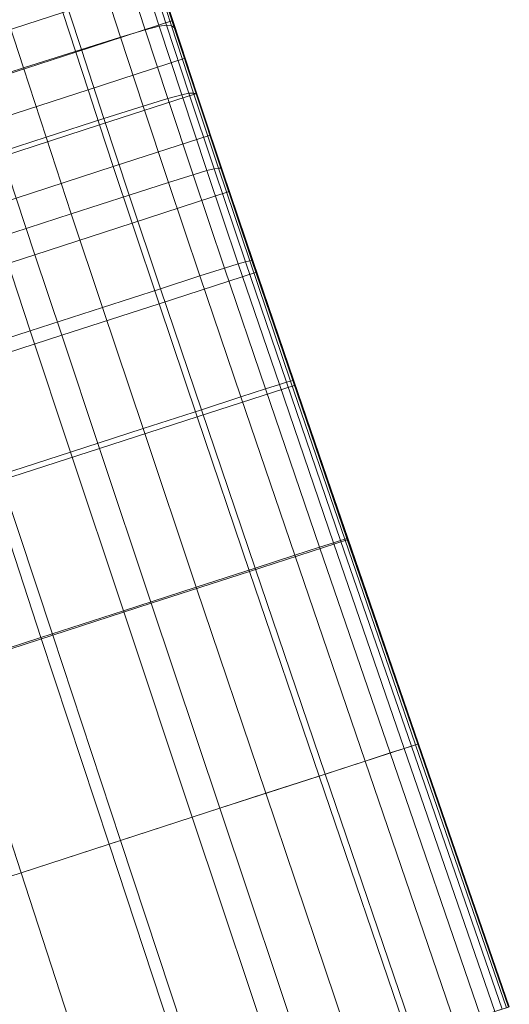
# Model space of a CAD drawing. Units: millimetres. Extents: x -32 to 694, y -763 to 0.
# Drawn here: x 271 to 284, y -108 to -83 of the extents above; entities that cross this region are included whole.
import ezdxf

# ---------------------------------------------------------------- set-up
doc = ezdxf.new("R2010")
doc.units = ezdxf.units.MM
doc.layers.add('STELAZ', color=7, linetype='Continuous')

# ---------------------------------------------------------------- blocks, each defined once
blk = doc.blocks.new('3_TANYA_PODSTAWA')
at = {"lineweight": 0}
for points in [[(-0.066904, 0.302407, 0.072766), (-0.067498, 0.304235, 0.072347), (-0.067861, 0.304156, 0.07315), (-0.067264, 0.302316, 0.073562)], [(-0.066714, 0.302431, 0.071831), (-0.067303, 0.304242, 0.071404), (-0.067498, 0.304235, 0.072347), (-0.066904, 0.302407, 0.072766)], [(-0.066714, 0.302431, 0.071831), (-0.066592, 0.302418, 0.070764), (-0.067172, 0.304205, 0.070328), (-0.067303, 0.304242, 0.071404)], [(-0.067153, 0.30439, 0.057117), (-0.06666, 0.30287, 0.057792), (-0.066561, 0.302565, 0.055377), (-0.067012, 0.303954, 0.054674)], [(-0.067099, 0.304222, 0.04868), (-0.066711, 0.303028, 0.049567), (-0.066556, 0.302551, 0.046959), (-0.066887, 0.303571, 0.046034)], [(-0.067896, 0.302128, 0.074213), (-0.068496, 0.303975, 0.073805), (-0.069506, 0.303663, 0.074306), (-0.068904, 0.301811, 0.07471)], [(-0.067264, 0.302316, 0.073562), (-0.067861, 0.304156, 0.07315), (-0.068496, 0.303975, 0.073805), (-0.067896, 0.302128, 0.074213)], [(-0.066592, 0.302418, 0.070764), (-0.066517, 0.302371, 0.069545), (-0.067088, 0.304126, 0.069099), (-0.067172, 0.304205, 0.070328)], [(-0.066517, 0.302371, 0.069545), (-0.066472, 0.302293, 0.068153), (-0.067029, 0.304007, 0.067694), (-0.067088, 0.304126, 0.069099)], [(-0.066472, 0.302293, 0.068153), (-0.066438, 0.302187, 0.066566), (-0.066977, 0.303847, 0.066094), (-0.067029, 0.304007, 0.067694)], [(-0.072211, 0.303013, 0.045001), (-0.069722, 0.303822, 0.045001), (-0.069377, 0.302762, 0.046034), (-0.071867, 0.301953, 0.046034)], [(-0.067012, 0.303954, 0.054674), (-0.066561, 0.302565, 0.055377), (-0.066457, 0.302246, 0.052881), (-0.066864, 0.303498, 0.052148)], [(-0.066395, 0.302055, 0.064765), (-0.066913, 0.303649, 0.064276), (-0.066977, 0.303847, 0.066094), (-0.066438, 0.302187, 0.066566)], [(-0.070391, 0.301335, 0.075046), (-0.068904, 0.301811, 0.07471), (-0.069506, 0.303663, 0.074306), (-0.070994, 0.30319, 0.074646)], [(-0.069377, 0.302762, 0.046034), (-0.066887, 0.303571, 0.046034), (-0.066556, 0.302551, 0.046959), (-0.069046, 0.301742, 0.046959)], [(-0.066345, 0.3019, 0.062775), (-0.066837, 0.303417, 0.062269), (-0.066913, 0.303649, 0.064276), (-0.066395, 0.302055, 0.064765)], [(-0.066864, 0.303498, 0.052148), (-0.066457, 0.302246, 0.052881), (-0.06635, 0.301917, 0.05033), (-0.066711, 0.303028, 0.049567)], [(-0.066288, 0.301726, 0.060624), (-0.066752, 0.303155, 0.060098), (-0.066837, 0.303417, 0.062269), (-0.066345, 0.3019, 0.062775)], [(-0.072237, 0.300739, 0.075251), (-0.070391, 0.301335, 0.075046), (-0.070994, 0.30319, 0.074646), (-0.07284, 0.302597, 0.074851)], [(-0.066226, 0.301536, 0.058338), (-0.06666, 0.30287, 0.057792), (-0.066752, 0.303155, 0.060098), (-0.066288, 0.301726, 0.060624)], [(-0.066711, 0.303028, 0.049567), (-0.06635, 0.301917, 0.05033), (-0.066242, 0.301583, 0.047752), (-0.066556, 0.302551, 0.046959)], [(-0.071867, 0.301953, 0.046034), (-0.069377, 0.302762, 0.046034), (-0.069046, 0.301742, 0.046959), (-0.071536, 0.300933, 0.046959)], [(-0.066226, 0.301536, 0.058338), (-0.06616, 0.301332, 0.055945), (-0.066561, 0.302565, 0.055377), (-0.06666, 0.30287, 0.057792)], [(-0.069046, 0.301742, 0.046959), (-0.066556, 0.302551, 0.046959), (-0.066242, 0.301583, 0.047752), (-0.068731, 0.300774, 0.047752)], [(-0.06616, 0.301332, 0.055945), (-0.066091, 0.30112, 0.053471), (-0.066457, 0.302246, 0.052881), (-0.066561, 0.302565, 0.055377)], [(-0.066684, 0.300547, 0.073932), (-0.067264, 0.302316, 0.073562), (-0.067896, 0.302128, 0.074213), (-0.067315, 0.300353, 0.074579)], [(-0.066328, 0.300647, 0.07314), (-0.066904, 0.302407, 0.072766), (-0.067264, 0.302316, 0.073562), (-0.066684, 0.300547, 0.073932)], [(-0.066142, 0.300684, 0.072209), (-0.066714, 0.302431, 0.071831), (-0.066904, 0.302407, 0.072766), (-0.066328, 0.300647, 0.07314)], [(-0.066142, 0.300684, 0.072209), (-0.066025, 0.300689, 0.071149), (-0.066592, 0.302418, 0.070764), (-0.066714, 0.302431, 0.071831)], [(-0.066025, 0.300689, 0.071149), (-0.065959, 0.300666, 0.069937), (-0.066517, 0.302371, 0.069545), (-0.066592, 0.302418, 0.070764)], [(-0.065959, 0.300666, 0.069937), (-0.065924, 0.30062, 0.068552), (-0.066472, 0.302293, 0.068153), (-0.066517, 0.302371, 0.069545)], [(-0.065924, 0.30062, 0.068552), (-0.065902, 0.300553, 0.066975), (-0.066438, 0.302187, 0.066566), (-0.066472, 0.302293, 0.068153)], [(-0.066091, 0.30112, 0.053471), (-0.06602, 0.3009, 0.050944), (-0.06635, 0.301917, 0.05033), (-0.066457, 0.302246, 0.052881)], [(-0.067315, 0.300353, 0.074579), (-0.067896, 0.302128, 0.074213), (-0.068904, 0.301811, 0.07471), (-0.068323, 0.300032, 0.075073)], [(-0.065875, 0.30047, 0.065184), (-0.066395, 0.302055, 0.064765), (-0.066438, 0.302187, 0.066566), (-0.065902, 0.300553, 0.066975)], [(-0.065844, 0.300374, 0.063206), (-0.066345, 0.3019, 0.062775), (-0.066395, 0.302055, 0.064765), (-0.065875, 0.30047, 0.065184)], [(-0.071536, 0.300933, 0.046959), (-0.069046, 0.301742, 0.046959), (-0.068731, 0.300774, 0.047752), (-0.071221, 0.299965, 0.047752)], [(-0.069809, 0.299554, 0.075408), (-0.068323, 0.300032, 0.075073), (-0.068904, 0.301811, 0.07471), (-0.070391, 0.301335, 0.075046)], [(-0.06602, 0.3009, 0.050944), (-0.065947, 0.300678, 0.048389), (-0.066242, 0.301583, 0.047752), (-0.06635, 0.301917, 0.05033)], [(-0.065809, 0.300265, 0.061068), (-0.066288, 0.301726, 0.060624), (-0.066345, 0.3019, 0.062775), (-0.065844, 0.300374, 0.063206)], [(-0.06577, 0.300146, 0.058796), (-0.066226, 0.301536, 0.058338), (-0.066288, 0.301726, 0.060624), (-0.065809, 0.300265, 0.061068)], [(-0.068437, 0.299869, 0.048389), (-0.068731, 0.300774, 0.047752), (-0.066242, 0.301583, 0.047752), (-0.065947, 0.300678, 0.048389)], [(-0.06577, 0.300146, 0.058796), (-0.065729, 0.300019, 0.056418), (-0.06616, 0.301332, 0.055945), (-0.066226, 0.301536, 0.058338)], [(-0.071655, 0.298957, 0.075611), (-0.069809, 0.299554, 0.075408), (-0.070391, 0.301335, 0.075046), (-0.072237, 0.300739, 0.075251)], [(-0.065729, 0.300019, 0.056418), (-0.065685, 0.299886, 0.053959), (-0.066091, 0.30112, 0.053471), (-0.06616, 0.301332, 0.055945)], [(-0.065685, 0.299886, 0.053959), (-0.065641, 0.299749, 0.051447), (-0.06602, 0.3009, 0.050944), (-0.066091, 0.30112, 0.053471)], [(-0.070927, 0.29906, 0.048389), (-0.071221, 0.299965, 0.047752), (-0.068731, 0.300774, 0.047752), (-0.068437, 0.299869, 0.048389)], [(-0.068086, 0.298801, 0.048908), (-0.068437, 0.299869, 0.048389), (-0.065947, 0.300678, 0.048389), (-0.065596, 0.29961, 0.048908)], [(-0.065498, 0.298743, 0.072582), (-0.066142, 0.300684, 0.072209), (-0.066328, 0.300647, 0.07314), (-0.06568, 0.298698, 0.07351)], [(-0.065498, 0.298743, 0.072582), (-0.065385, 0.298761, 0.071524), (-0.066025, 0.300689, 0.071149), (-0.066142, 0.300684, 0.072209)], [(-0.065385, 0.298761, 0.071524), (-0.065324, 0.298756, 0.070315), (-0.065959, 0.300666, 0.069937), (-0.066025, 0.300689, 0.071149)], [(-0.065641, 0.299749, 0.051447), (-0.065596, 0.29961, 0.048908), (-0.065947, 0.300678, 0.048389), (-0.06602, 0.3009, 0.050944)], [(-0.066036, 0.298591, 0.074301), (-0.066684, 0.300547, 0.073932), (-0.067315, 0.300353, 0.074579), (-0.066666, 0.298393, 0.074946)], [(-0.06568, 0.298698, 0.07351), (-0.066328, 0.300647, 0.07314), (-0.066684, 0.300547, 0.073932), (-0.066036, 0.298591, 0.074301)], [(-0.065324, 0.298756, 0.070315), (-0.065296, 0.298732, 0.068935), (-0.065924, 0.30062, 0.068552), (-0.065959, 0.300666, 0.069937)], [(-0.065296, 0.298732, 0.068935), (-0.065284, 0.298694, 0.067362), (-0.065902, 0.300553, 0.066975), (-0.065924, 0.30062, 0.068552)], [(-0.065268, 0.298646, 0.065576), (-0.065875, 0.30047, 0.065184), (-0.065902, 0.300553, 0.066975), (-0.065284, 0.298694, 0.067362)], [(-0.06525, 0.298591, 0.063604), (-0.065844, 0.300374, 0.063206), (-0.065875, 0.30047, 0.065184), (-0.065268, 0.298646, 0.065576)], [(-0.066666, 0.298393, 0.074946), (-0.067315, 0.300353, 0.074579), (-0.068323, 0.300032, 0.075073), (-0.067674, 0.298069, 0.075439)], [(-0.06523, 0.298529, 0.061472), (-0.065809, 0.300265, 0.061068), (-0.065844, 0.300374, 0.063206), (-0.06525, 0.298591, 0.063604)], [(-0.065208, 0.298461, 0.059207), (-0.06577, 0.300146, 0.058796), (-0.065809, 0.300265, 0.061068), (-0.06523, 0.298529, 0.061472)], [(-0.069162, 0.297588, 0.075773), (-0.067674, 0.298069, 0.075439), (-0.068323, 0.300032, 0.075073), (-0.069809, 0.299554, 0.075408)], [(-0.065208, 0.298461, 0.059207), (-0.065185, 0.298388, 0.056836), (-0.065729, 0.300019, 0.056418), (-0.06577, 0.300146, 0.058796)], [(-0.065185, 0.298388, 0.056836), (-0.06516, 0.298312, 0.054384), (-0.065685, 0.299886, 0.053959), (-0.065729, 0.300019, 0.056418)], [(-0.070577, 0.297991, 0.048908), (-0.070927, 0.29906, 0.048389), (-0.068437, 0.299869, 0.048389), (-0.068086, 0.298801, 0.048908)], [(-0.06516, 0.298312, 0.054384), (-0.065134, 0.298234, 0.05188), (-0.065641, 0.299749, 0.051447), (-0.065685, 0.299886, 0.053959)], [(-0.065134, 0.298234, 0.05188), (-0.065109, 0.298155, 0.049348), (-0.065596, 0.29961, 0.048908), (-0.065641, 0.299749, 0.051447)], [(-0.07101, 0.296989, 0.075976), (-0.069162, 0.297588, 0.075773), (-0.069809, 0.299554, 0.075408), (-0.071655, 0.298957, 0.075611)], [(-0.067603, 0.297344, 0.049348), (-0.068086, 0.298801, 0.048908), (-0.065596, 0.29961, 0.048908), (-0.065109, 0.298155, 0.049348)], [(-0.070097, 0.296534, 0.049348), (-0.070577, 0.297991, 0.048908), (-0.068086, 0.298801, 0.048908), (-0.067603, 0.297344, 0.049348)], [(-0.064874, 0.2963, 0.07392), (-0.06568, 0.298698, 0.07351), (-0.066036, 0.298591, 0.074301), (-0.065229, 0.29619, 0.074711)], [(-0.064693, 0.296353, 0.072992), (-0.065498, 0.298743, 0.072582), (-0.06568, 0.298698, 0.07351), (-0.064874, 0.2963, 0.07392)], [(-0.064693, 0.296353, 0.072992), (-0.064582, 0.296379, 0.071933), (-0.065385, 0.298761, 0.071524), (-0.065498, 0.298743, 0.072582)], [(-0.064582, 0.296379, 0.071933), (-0.064525, 0.296385, 0.070724), (-0.065324, 0.298756, 0.070315), (-0.065385, 0.298761, 0.071524)], [(-0.064525, 0.296385, 0.070724), (-0.064502, 0.296376, 0.069342), (-0.065296, 0.298732, 0.068935), (-0.065324, 0.298756, 0.070315)], [(-0.064502, 0.296376, 0.069342), (-0.064496, 0.296357, 0.067769), (-0.065284, 0.298694, 0.067362), (-0.065296, 0.298732, 0.068935)], [(-0.064488, 0.296333, 0.065982), (-0.065268, 0.298646, 0.065576), (-0.065284, 0.298694, 0.067362), (-0.064496, 0.296357, 0.067769)], [(-0.065229, 0.29619, 0.074711), (-0.066036, 0.298591, 0.074301), (-0.066666, 0.298393, 0.074946), (-0.06586, 0.295988, 0.075357)], [(-0.064479, 0.296306, 0.064009), (-0.06525, 0.298591, 0.063604), (-0.065268, 0.298646, 0.065576), (-0.064488, 0.296333, 0.065982)], [(-0.064469, 0.296275, 0.061877), (-0.06523, 0.298529, 0.061472), (-0.06525, 0.298591, 0.063604), (-0.064479, 0.296306, 0.064009)], [(-0.064458, 0.296241, 0.059611), (-0.065208, 0.298461, 0.059207), (-0.06523, 0.298529, 0.061472), (-0.064469, 0.296275, 0.061877)], [(-0.064458, 0.296241, 0.059611), (-0.064446, 0.296204, 0.057238), (-0.065185, 0.298388, 0.056836), (-0.065208, 0.298461, 0.059207)], [(-0.06586, 0.295988, 0.075357), (-0.066666, 0.298393, 0.074946), (-0.067674, 0.298069, 0.075439), (-0.06687, 0.295661, 0.075851)], [(-0.066909, 0.295275, 0.049748), (-0.067603, 0.297344, 0.049348), (-0.065109, 0.298155, 0.049348), (-0.064408, 0.296087, 0.049748)], [(-0.064446, 0.296204, 0.057238), (-0.064434, 0.296166, 0.054786), (-0.06516, 0.298312, 0.054384), (-0.065185, 0.298388, 0.056836)], [(-0.064434, 0.296166, 0.054786), (-0.064421, 0.296127, 0.05228), (-0.065134, 0.298234, 0.05188), (-0.06516, 0.298312, 0.054384)], [(-0.064421, 0.296127, 0.05228), (-0.064408, 0.296087, 0.049748), (-0.065109, 0.298155, 0.049348), (-0.065134, 0.298234, 0.05188)], [(-0.072591, 0.295724, 0.049348), (-0.073068, 0.297182, 0.048908), (-0.070577, 0.297991, 0.048908), (-0.070097, 0.296534, 0.049348)], [(-0.068361, 0.295178, 0.076185), (-0.06687, 0.295661, 0.075851), (-0.067674, 0.298069, 0.075439), (-0.069162, 0.297588, 0.075773)], [(-0.070214, 0.294577, 0.076388), (-0.068361, 0.295178, 0.076185), (-0.069162, 0.297588, 0.075773), (-0.07101, 0.296989, 0.075976)], [(-0.069409, 0.294462, 0.049748), (-0.070097, 0.296534, 0.049348), (-0.067603, 0.297344, 0.049348), (-0.066909, 0.295275, 0.049748)], [(-0.072307, 0.293897, 0.076487), (-0.070214, 0.294577, 0.076388), (-0.07101, 0.296989, 0.075976), (-0.073098, 0.296311, 0.076075)], [(-0.07191, 0.29365, 0.049748), (-0.072591, 0.295724, 0.049348), (-0.070097, 0.296534, 0.049348), (-0.069409, 0.294462, 0.049748)], [(-0.064693, 0.296353, 0.072992), (-0.063639, 0.293254, 0.073481), (-0.06353, 0.293285, 0.072418), (-0.064582, 0.296379, 0.071933)], [(-0.064582, 0.296379, 0.071933), (-0.06353, 0.293285, 0.072418), (-0.063474, 0.293298, 0.071204), (-0.064525, 0.296385, 0.070724)], [(-0.064525, 0.296385, 0.070724), (-0.063474, 0.293298, 0.071204), (-0.063454, 0.293298, 0.069817), (-0.064502, 0.296376, 0.069342)], [(-0.064502, 0.296376, 0.069342), (-0.063454, 0.293298, 0.069817), (-0.063452, 0.293291, 0.068237), (-0.064496, 0.296357, 0.067769)], [(-0.065229, 0.29619, 0.074711), (-0.06586, 0.295988, 0.075357), (-0.064809, 0.29288, 0.075855), (-0.064175, 0.293084, 0.075206)], [(-0.064874, 0.2963, 0.07392), (-0.065229, 0.29619, 0.074711), (-0.064175, 0.293084, 0.075206), (-0.06382, 0.293198, 0.074413)], [(-0.064693, 0.296353, 0.072992), (-0.064874, 0.2963, 0.07392), (-0.06382, 0.293198, 0.074413), (-0.063639, 0.293254, 0.073481)], [(-0.064488, 0.296333, 0.065982), (-0.064496, 0.296357, 0.067769), (-0.063452, 0.293291, 0.068237), (-0.063449, 0.293281, 0.066444)], [(-0.064479, 0.296306, 0.064009), (-0.064488, 0.296333, 0.065982), (-0.063449, 0.293281, 0.066444), (-0.063445, 0.29327, 0.064463)], [(-0.064469, 0.296275, 0.061877), (-0.064479, 0.296306, 0.064009), (-0.063445, 0.29327, 0.064463), (-0.063441, 0.293258, 0.062322)], [(-0.064458, 0.296241, 0.059611), (-0.064469, 0.296275, 0.061877), (-0.063441, 0.293258, 0.062322), (-0.063437, 0.293244, 0.060047)], [(-0.064458, 0.296241, 0.059611), (-0.063437, 0.293244, 0.060047), (-0.063432, 0.29323, 0.057665), (-0.064446, 0.296204, 0.057238)], [(-0.064446, 0.296204, 0.057238), (-0.063432, 0.29323, 0.057665), (-0.063427, 0.293214, 0.055203), (-0.064434, 0.296166, 0.054786)], [(-0.064434, 0.296166, 0.054786), (-0.063427, 0.293214, 0.055203), (-0.063422, 0.293199, 0.052688), (-0.064421, 0.296127, 0.05228)], [(-0.064421, 0.296127, 0.05228), (-0.063422, 0.293199, 0.052688), (-0.063417, 0.293183, 0.050146), (-0.064408, 0.296087, 0.049748)], [(-0.066909, 0.295275, 0.049748), (-0.064408, 0.296087, 0.049748), (-0.063417, 0.293183, 0.050146), (-0.065928, 0.292367, 0.050146)], [(-0.06586, 0.295988, 0.075357), (-0.06687, 0.295661, 0.075851), (-0.065823, 0.292551, 0.07635), (-0.064809, 0.29288, 0.075855)], [(-0.068361, 0.295178, 0.076185), (-0.06732, 0.292065, 0.076686), (-0.065823, 0.292551, 0.07635), (-0.06687, 0.295661, 0.075851)], [(-0.070214, 0.294577, 0.076388), (-0.069181, 0.291461, 0.076889), (-0.06732, 0.292065, 0.076686), (-0.068361, 0.295178, 0.076185)], [(-0.069409, 0.294462, 0.049748), (-0.066909, 0.295275, 0.049748), (-0.065928, 0.292367, 0.050146), (-0.068439, 0.291551, 0.050146)], [(-0.072307, 0.293897, 0.076487), (-0.071283, 0.290778, 0.076989), (-0.069181, 0.291461, 0.076889), (-0.070214, 0.294577, 0.076388)], [(-0.07191, 0.29365, 0.049748), (-0.069409, 0.294462, 0.049748), (-0.068439, 0.291551, 0.050146), (-0.070951, 0.290735, 0.050146)], [(-0.065928, 0.292367, 0.050146), (-0.063417, 0.293183, 0.050146), (-0.062057, 0.289216, 0.05058), (-0.064584, 0.288395, 0.05058)], [(-0.064175, 0.293084, 0.075206), (-0.064809, 0.29288, 0.075855), (-0.063424, 0.288809, 0.076482), (-0.062787, 0.289016, 0.075829)], [(-0.06382, 0.293198, 0.074413), (-0.064175, 0.293084, 0.075206), (-0.062787, 0.289016, 0.075829), (-0.06243, 0.289132, 0.075029)], [(-0.063639, 0.293254, 0.073481), (-0.06382, 0.293198, 0.074413), (-0.06243, 0.289132, 0.075029), (-0.062248, 0.28919, 0.074091)], [(-0.063639, 0.293254, 0.073481), (-0.062248, 0.28919, 0.074091), (-0.062139, 0.289224, 0.07302), (-0.06353, 0.293285, 0.072418)], [(-0.06353, 0.293285, 0.072418), (-0.062139, 0.289224, 0.07302), (-0.062085, 0.289241, 0.071797), (-0.063474, 0.293298, 0.071204)], [(-0.063474, 0.293298, 0.071204), (-0.062085, 0.289241, 0.071797), (-0.062066, 0.289245, 0.0704), (-0.063454, 0.293298, 0.069817)], [(-0.063454, 0.293298, 0.069817), (-0.062066, 0.289245, 0.0704), (-0.062065, 0.289243, 0.068809), (-0.063452, 0.293291, 0.068237)], [(-0.063449, 0.293281, 0.066444), (-0.063452, 0.293291, 0.068237), (-0.062065, 0.289243, 0.068809), (-0.062065, 0.289241, 0.067002)], [(-0.063445, 0.29327, 0.064463), (-0.063449, 0.293281, 0.066444), (-0.062065, 0.289241, 0.067002), (-0.062064, 0.289238, 0.065006)], [(-0.063441, 0.293258, 0.062322), (-0.063445, 0.29327, 0.064463), (-0.062064, 0.289238, 0.065006), (-0.062063, 0.289235, 0.062849)], [(-0.063437, 0.293244, 0.060047), (-0.063441, 0.293258, 0.062322), (-0.062063, 0.289235, 0.062849), (-0.062062, 0.289232, 0.060557)], [(-0.063437, 0.293244, 0.060047), (-0.062062, 0.289232, 0.060557), (-0.06206, 0.289228, 0.058157), (-0.063432, 0.29323, 0.057665)], [(-0.063432, 0.29323, 0.057665), (-0.06206, 0.289228, 0.058157), (-0.062059, 0.289224, 0.055676), (-0.063427, 0.293214, 0.055203)], [(-0.063427, 0.293214, 0.055203), (-0.062059, 0.289224, 0.055676), (-0.062058, 0.28922, 0.053142), (-0.063422, 0.293199, 0.052688)], [(-0.063422, 0.293199, 0.052688), (-0.062058, 0.28922, 0.053142), (-0.062057, 0.289216, 0.05058), (-0.063417, 0.293183, 0.050146)], [(-0.064809, 0.29288, 0.075855), (-0.065823, 0.292551, 0.07635), (-0.064444, 0.288478, 0.076981), (-0.063424, 0.288809, 0.076482)], [(-0.068439, 0.291551, 0.050146), (-0.065928, 0.292367, 0.050146), (-0.064584, 0.288395, 0.05058), (-0.067111, 0.287574, 0.05058)], [(-0.06732, 0.292065, 0.076686), (-0.065952, 0.287988, 0.077319), (-0.064444, 0.288478, 0.076981), (-0.065823, 0.292551, 0.07635)], [(-0.069181, 0.291461, 0.076889), (-0.067824, 0.28738, 0.077524), (-0.065952, 0.287988, 0.077319), (-0.06732, 0.292065, 0.076686)], [(-0.071283, 0.290778, 0.076989), (-0.06994, 0.286693, 0.077624), (-0.067824, 0.28738, 0.077524), (-0.069181, 0.291461, 0.076889)], [(-0.070951, 0.290735, 0.050146), (-0.068439, 0.291551, 0.050146), (-0.067111, 0.287574, 0.05058), (-0.069639, 0.286753, 0.05058)], [(-0.073506, 0.290055, 0.077013), (-0.072177, 0.285966, 0.077648), (-0.06994, 0.286693, 0.077624), (-0.071283, 0.290778, 0.076989)], [(-0.073462, 0.289919, 0.050146), (-0.070951, 0.290735, 0.050146), (-0.069639, 0.286753, 0.05058), (-0.072166, 0.285932, 0.05058)], [(-0.064584, 0.288395, 0.05058), (-0.062057, 0.289216, 0.05058), (-0.06025, 0.283963, 0.05109), (-0.0628, 0.283134, 0.05109)], [(-0.06243, 0.289132, 0.075029), (-0.062787, 0.289016, 0.075829), (-0.060976, 0.283727, 0.076621), (-0.060615, 0.283844, 0.075813)], [(-0.062248, 0.28919, 0.074091), (-0.06243, 0.289132, 0.075029), (-0.060615, 0.283844, 0.075813), (-0.060432, 0.283904, 0.074865)], [(-0.062248, 0.28919, 0.074091), (-0.060432, 0.283904, 0.074865), (-0.060323, 0.283939, 0.073783), (-0.062139, 0.289224, 0.07302)], [(-0.062139, 0.289224, 0.07302), (-0.060323, 0.283939, 0.073783), (-0.060268, 0.283957, 0.072546), (-0.062085, 0.289241, 0.071797)], [(-0.062085, 0.289241, 0.071797), (-0.060268, 0.283957, 0.072546), (-0.06025, 0.283963, 0.071134), (-0.062066, 0.289245, 0.0704)], [(-0.062066, 0.289245, 0.0704), (-0.06025, 0.283963, 0.071134), (-0.06025, 0.283963, 0.069525), (-0.062065, 0.289243, 0.068809)], [(-0.062065, 0.289241, 0.067002), (-0.062065, 0.289243, 0.068809), (-0.06025, 0.283963, 0.069525), (-0.06025, 0.283963, 0.067698)], [(-0.062064, 0.289238, 0.065006), (-0.062065, 0.289241, 0.067002), (-0.06025, 0.283963, 0.067698), (-0.06025, 0.283963, 0.06568)], [(-0.062063, 0.289235, 0.062849), (-0.062064, 0.289238, 0.065006), (-0.06025, 0.283963, 0.06568), (-0.06025, 0.283963, 0.063498)], [(-0.062062, 0.289232, 0.060557), (-0.062063, 0.289235, 0.062849), (-0.06025, 0.283963, 0.063498), (-0.06025, 0.283963, 0.06118)], [(-0.062062, 0.289232, 0.060557), (-0.06025, 0.283963, 0.06118), (-0.06025, 0.283963, 0.058753), (-0.06206, 0.289228, 0.058157)], [(-0.06206, 0.289228, 0.058157), (-0.06025, 0.283963, 0.058753), (-0.06025, 0.283963, 0.056244), (-0.062059, 0.289224, 0.055676)], [(-0.062059, 0.289224, 0.055676), (-0.06025, 0.283963, 0.056244), (-0.06025, 0.283963, 0.053681), (-0.062058, 0.28922, 0.053142)], [(-0.062058, 0.28922, 0.053142), (-0.06025, 0.283963, 0.053681), (-0.06025, 0.283963, 0.05109), (-0.062057, 0.289216, 0.05058)], [(-0.063424, 0.288809, 0.076482), (-0.064444, 0.288478, 0.076981), (-0.062648, 0.283184, 0.077785), (-0.061618, 0.283518, 0.077281)], [(-0.062787, 0.289016, 0.075829), (-0.063424, 0.288809, 0.076482), (-0.061618, 0.283518, 0.077281), (-0.060976, 0.283727, 0.076621)], [(-0.067111, 0.287574, 0.05058), (-0.064584, 0.288395, 0.05058), (-0.0628, 0.283134, 0.05109), (-0.06535, 0.282306, 0.05109)], [(-0.065952, 0.287988, 0.077319), (-0.064168, 0.28269, 0.078126), (-0.062648, 0.283184, 0.077785), (-0.064444, 0.288478, 0.076981)], [(-0.067824, 0.28738, 0.077524), (-0.066058, 0.282076, 0.078333), (-0.064168, 0.28269, 0.078126), (-0.065952, 0.287988, 0.077319)], [(-0.069639, 0.286753, 0.05058), (-0.067111, 0.287574, 0.05058), (-0.06535, 0.282306, 0.05109), (-0.0679, 0.281477, 0.05109)], [(-0.06994, 0.286693, 0.077624), (-0.068192, 0.281382, 0.078435), (-0.066058, 0.282076, 0.078333), (-0.067824, 0.28738, 0.077524)], [(-0.072177, 0.285966, 0.077648), (-0.07045, 0.280649, 0.078459), (-0.068192, 0.281382, 0.078435), (-0.06994, 0.286693, 0.077624)], [(-0.072166, 0.285932, 0.05058), (-0.069639, 0.286753, 0.05058), (-0.0679, 0.281477, 0.05109), (-0.07045, 0.280649, 0.05109)], [(-0.072166, 0.285932, 0.05058), (-0.07045, 0.280649, 0.05109), (-0.073, 0.27982, 0.05109), (-0.074694, 0.28511, 0.05058)], [(-0.072177, 0.285966, 0.077648), (-0.074415, 0.285239, 0.077624), (-0.072707, 0.279915, 0.078435), (-0.07045, 0.280649, 0.078459)], [(-0.0628, 0.283134, 0.05109), (-0.06025, 0.283963, 0.05109), (-0.057918, 0.277198, 0.051713), (-0.060498, 0.276359, 0.051713)], [(-0.060976, 0.283727, 0.076621), (-0.061618, 0.283518, 0.077281), (-0.059303, 0.276748, 0.078295), (-0.058653, 0.276959, 0.077626)], [(-0.060615, 0.283844, 0.075813), (-0.060976, 0.283727, 0.076621), (-0.058653, 0.276959, 0.077626), (-0.058288, 0.277078, 0.076807)], [(-0.060432, 0.283904, 0.074865), (-0.060615, 0.283844, 0.075813), (-0.058288, 0.277078, 0.076807), (-0.058103, 0.277138, 0.075845)], [(-0.060432, 0.283904, 0.074865), (-0.058103, 0.277138, 0.075845), (-0.057992, 0.277174, 0.074748), (-0.060323, 0.283939, 0.073783)], [(-0.060323, 0.283939, 0.073783), (-0.057992, 0.277174, 0.074748), (-0.057936, 0.277192, 0.073494), (-0.060268, 0.283957, 0.072546)], [(-0.060268, 0.283957, 0.072546), (-0.057936, 0.277192, 0.073494), (-0.057918, 0.277198, 0.072061), (-0.06025, 0.283963, 0.071134)], [(-0.06025, 0.283963, 0.06118), (-0.06025, 0.283963, 0.063498), (-0.057918, 0.277198, 0.064311), (-0.057918, 0.277198, 0.061957)], [(-0.06025, 0.283963, 0.063498), (-0.06025, 0.283963, 0.06568), (-0.057918, 0.277198, 0.066525), (-0.057918, 0.277198, 0.064311)], [(-0.06025, 0.283963, 0.06568), (-0.06025, 0.283963, 0.067698), (-0.057918, 0.277198, 0.068574), (-0.057918, 0.277198, 0.066525)], [(-0.06025, 0.283963, 0.067698), (-0.06025, 0.283963, 0.069525), (-0.057918, 0.277198, 0.070428), (-0.057918, 0.277198, 0.068574)], [(-0.06025, 0.283963, 0.06118), (-0.057918, 0.277198, 0.061957), (-0.057918, 0.277198, 0.059493), (-0.06025, 0.283963, 0.058753)], [(-0.06025, 0.283963, 0.058753), (-0.057918, 0.277198, 0.059493), (-0.057918, 0.277198, 0.056946), (-0.06025, 0.283963, 0.056244)], [(-0.06025, 0.283963, 0.056244), (-0.057918, 0.277198, 0.056946), (-0.057918, 0.277198, 0.054344), (-0.06025, 0.283963, 0.053681)], [(-0.06025, 0.283963, 0.053681), (-0.057918, 0.277198, 0.054344), (-0.057918, 0.277198, 0.051713), (-0.06025, 0.283963, 0.05109)], [(-0.06025, 0.283963, 0.071134), (-0.057918, 0.277198, 0.072061), (-0.057918, 0.277198, 0.070428), (-0.06025, 0.283963, 0.069525)], [(-0.061618, 0.283518, 0.077281), (-0.062648, 0.283184, 0.077785), (-0.060344, 0.276409, 0.078806), (-0.059303, 0.276748, 0.078295)], [(-0.06535, 0.282306, 0.05109), (-0.0628, 0.283134, 0.05109), (-0.060498, 0.276359, 0.051713), (-0.063078, 0.275521, 0.051713)], [(-0.064168, 0.28269, 0.078126), (-0.061883, 0.275909, 0.079152), (-0.060344, 0.276409, 0.078806), (-0.062648, 0.283184, 0.077785)], [(-0.066058, 0.282076, 0.078333), (-0.063795, 0.275288, 0.079362), (-0.061883, 0.275909, 0.079152), (-0.064168, 0.28269, 0.078126)], [(-0.0679, 0.281477, 0.05109), (-0.06535, 0.282306, 0.05109), (-0.063078, 0.275521, 0.051713), (-0.065659, 0.274683, 0.051713)], [(-0.068192, 0.281382, 0.078435), (-0.065955, 0.274586, 0.079464), (-0.063795, 0.275288, 0.079362), (-0.066058, 0.282076, 0.078333)], [(-0.07045, 0.280649, 0.05109), (-0.0679, 0.281477, 0.05109), (-0.065659, 0.274683, 0.051713), (-0.068239, 0.273844, 0.051713)], [(-0.07045, 0.280649, 0.078459), (-0.068239, 0.273844, 0.079489), (-0.065955, 0.274586, 0.079464), (-0.068192, 0.281382, 0.078435)], [(-0.07045, 0.280649, 0.05109), (-0.068239, 0.273844, 0.051713), (-0.070819, 0.273006, 0.051713), (-0.073, 0.27982, 0.05109)], [(-0.07045, 0.280649, 0.078459), (-0.072707, 0.279915, 0.078435), (-0.070523, 0.273102, 0.079464), (-0.068239, 0.273844, 0.079489)]]:
    blk.add_3dface(points, dxfattribs=at)

msp = doc.modelspace()

# ---------------------------------------------------------------- block references
at = {"layer": 'STELAZ', "xscale": 1000, "yscale": 1000, "zscale": 1000}
msp.add_blockref('3_TANYA_PODSTAWA', (341.62, -385.373, 40.409), dxfattribs=at)

doc.saveas('drawing.dxf')
